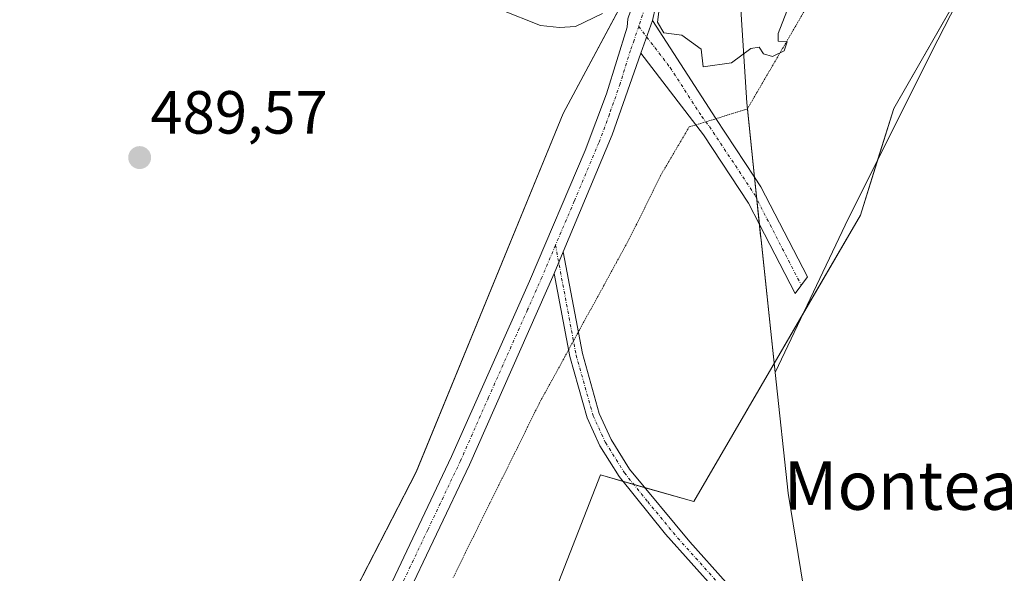
# Model space of a CAD drawing. Units: metres. Extents: x 638242 to 641702, y 4725187 to 4727569.
# Drawn here: x 640714 to 640876, y 4726585 to 4726676 of the extents above; entities that cross this region are included whole.
import ezdxf
from ezdxf.enums import TextEntityAlignment as Align

# ---------------------------------------------------------------- set-up
doc = ezdxf.new("R2010")
doc.units = ezdxf.units.M
doc.header["$MEASUREMENT"] = 0
doc.linetypes.add('TRAZO_Y_PUNTO', pattern=[1, 0.5, -0.25, 0, -0.25])
doc.linetypes.add('TRAZOS2', pattern=[0.375, 0.25, -0.125])
for name, color, linetype, lineweight in [('Camino', 19, 'Continuous', 0), ('Camino Cxs', 19, 'Continuous', 0), ('Camino eje', 39, 'TRAZO_Y_PUNTO', 13), ('Carátula', 7, 'Continuous', 5), ('Cultivos herbáceos CxS', 92, 'Continuous', 0), ('Curva de nivel normal', 36, 'Continuous', 0), ('Entidad de ámbito territorial', 19, 'Continuous', 0), ('Entidad de ámbito territorial CxS', 92, 'Continuous', 0), ('Municipio', 9, 'Continuous', 13), ('Municipio CxS', 142, 'Continuous', 0), ('Pastizal CxS', 92, 'Continuous', 0), ('Punto de cota en terreno', 7, 'Continuous', 0), ('Rótulo de punto de cota en terreno', 19, 'Continuous', 0), ('Texto cartográfico', 19, 'Continuous', 0), ('Vía pecuaria', 92, 'Continuous', 13), ('Vía pecuaria CxS', 92, 'Continuous', 13), ('Vía pecuaria eje', 92, 'TRAZOS2', 0)]:
    doc.layers.add(name, color=color, linetype=linetype, lineweight=lineweight)
doc.styles.add('Arial', font='txt', dxfattribs={"height": 0.2})

# ---------------------------------------------------------------- blocks, each defined once
blk = doc.blocks.new('*U157')
at = {"layer": 'Cultivos herbáceos CxS', "color": 92, "linetype": 'Continuous', "lineweight": 0}
blk.add_polyline3d([(640801.46, 4726581.26, 488.67), (640809.14, 4726601.01, 488.85), (640824.49, 4726596.62, 488.7), (640851.91, 4726643.78, 489.11), (640857.4, 4726661.33, 489.62), (640883.72, 4726707.4, 490.18), (640896.44, 4726762.55, 491.08), (640945.67, 4726847.49, 491.98), (640963.13, 4726870.21, 492.13), (640979.23, 4726890.62, 492.4), (641026.13, 4726962.43, 493.22), (641086.27, 4727069.39, 494.52)], dxfattribs=at)
blk = doc.blocks.new('*U161')
at = {"layer": 'Cultivos herbáceos CxS', "color": 92, "linetype": 'Continuous', "lineweight": 0}
blk.add_polyline3d([(640874.8, 4726759.3, 490.53), (640852.57, 4726735.3, 490.35), (640847.25, 4726728.71, 490.16), (640844.02, 4726725.21, 490.18), (640842.28, 4726723.26, 490.13), (640839.66, 4726721.04, 490.18), (640836.7, 4726718.88, 490.19), (640832.27, 4726716, 490.32), (640831.45, 4726715.58, 490.37), (640831.43, 4726713.56, 490.39), (640803.03, 4726660.47, 489.6), (640778.88, 4726601.5, 488.99), (640746.82, 4726539.12, 488.81)], dxfattribs=at)
blk = doc.blocks.new('*U166')
at = {"layer": 'Curva de nivel normal', "color": 36, "linetype": 'Continuous', "lineweight": 0}
for points in [[(640840.19, 4726678.31, 490), (640838.36, 4726673.68, 490), (640838.35, 4726672.41, 490), (640839.83, 4726672.28, 490), (640839.33, 4726670.83, 490), (640837.42, 4726669.87, 490), (640835.97, 4726670.29, 490), (640835.24, 4726671.41, 490), (640833.86, 4726671.18, 490), (640830.7, 4726668.81, 490), (640826.05, 4726668.19, 490), (640825.73, 4726671.09, 490), (640822.56, 4726673.39, 490), (640819.56, 4726673.76, 490), (640818.53, 4726675.5, 490), (640819.22, 4726680.8, 490)], [(640809.51, 4726676.92, 490), (640805.06, 4726674.79, 490), (640802.41, 4726674.66, 490), (640799.31, 4726674.96, 490), (640792.68, 4726677.6, 490)]]:
    blk.add_polyline3d(points, dxfattribs=at)
blk = doc.blocks.new('5PATER')
at = {"layer": 'Carátula', "linetype": 'Continuous', "lineweight": 5}
h = blk.add_hatch(color=250, dxfattribs=at)
edge = h.paths.add_edge_path()
edge.add_ellipse((0, 0.01), major_axis=(-1.33, -1.34), ratio=0.999422, start_angle=0, end_angle=360)

msp = doc.modelspace()

# ---------------------------------------------------------------- linework, layer by layer
at = {"layer": 'Camino', "color": 19, "linetype": 'Continuous', "lineweight": 0}
for points in [[(640831.3, 4726699.3, 490.15), (640828.1, 4726695.39, 490.08), (640823.4, 4726690.64, 490), (640821.37, 4726687.09, 489.96), (640818.69, 4726680.23, 489.95), (640817.71, 4726675.78, 489.89)], [(640606.27, 4726249.78, 486.25), (640609.99, 4726259.5, 486.24), (640622.38, 4726285, 486.43), (640641.18, 4726326.21, 486.79), (640651.94, 4726347.51, 486.96), (640666.01, 4726371.76, 487.22), (640690.43, 4726410.46, 487.65), (640711.36, 4726447.93, 488.14), (640718.67, 4726464.8, 488.31), (640731.08, 4726496.44, 488.55), (640740.51, 4726517.44, 488.77), (640751.52, 4726540.14, 488.93), (640773.92, 4726581.32, 488.95), (640784.69, 4726604.03, 489.07), (640797.51, 4726632.88, 489.33), (640806.67, 4726654.38, 489.7), (640810.16, 4726663.72, 489.73), (640813.54, 4726674.7, 489.85), (640813.67, 4726676.08, 489.86)], [(640815.82, 4726670.41, 489.85), (640817.71, 4726675.78, 489.89)], [(640815.82, 4726670.41, 489.85), (640817.71, 4726675.78, 489.89)], [(640817.71, 4726675.78, 489.89), (640828.1, 4726659.69, 489.78), (640834.5, 4726650, 489.62)], [(640815.82, 4726670.41, 489.85), (640811.1, 4726657, 489.76), (640803.04, 4726637.75, 489.44)], [(640835.31, 4726642.24, 489.48), (640833.51, 4726645.74, 489.55), (640826.08, 4726656.99, 489.73), (640815.82, 4726670.41, 489.85)], [(640834.5, 4726650, 489.62), (640835.53, 4726648.44, 489.61), (640843.18, 4726633.59, 489.21)], [(640843.18, 4726633.59, 489.21), (640841.16, 4726630.89, 489.2), (640835.31, 4726642.24, 489.48)], [(640801.55, 4726634.18, 489.36), (640803.04, 4726637.75, 489.44)], [(640801.55, 4726634.18, 489.36), (640803.04, 4726637.75, 489.44)], [(640803.04, 4726637.75, 489.44), (640806.19, 4726620.98, 489.02), (640808.95, 4726611.12, 488.89), (640810.92, 4726606.84, 488.85), (640813.96, 4726601.98, 488.81), (640823.86, 4726589.99, 488.64), (640829.83, 4726583.33, 488.46)], [(640801.55, 4726634.18, 489.36), (640787.63, 4726602.68, 489.05), (640776.8, 4726579.86, 488.93), (640754.39, 4726538.66, 488.96), (640743.44, 4726516.07, 488.79), (640734.06, 4726495.19, 488.59), (640721.66, 4726463.57, 488.33), (640714.26, 4726446.5, 488.09), (640693.21, 4726408.81, 487.61), (640668.77, 4726370.09, 487.21), (640654.78, 4726345.97, 486.97), (640644.09, 4726324.81, 486.8), (640625.3, 4726283.62, 486.41), (640612.96, 4726258.21, 486.22), (640610.23, 4726250.71, 486.22)], [(640828.31, 4726581.85, 488.5), (640819.87, 4726591.26, 488.72), (640812.23, 4726600.75, 488.81), (640809.05, 4726605.83, 488.86), (640806.95, 4726610.39, 488.87), (640804.12, 4726620.5, 489.03), (640801.55, 4726634.18, 489.36)]]:
    msp.add_polyline3d(points, dxfattribs=at)
at = {"layer": 'Camino Cxs', "color": 19, "linetype": 'Continuous', "lineweight": 0}
for points in [[(640773.92, 4726581.32, 488.95), (640784.69, 4726604.03, 489.07), (640797.51, 4726632.88, 489.33), (640806.67, 4726654.38, 489.7), (640810.16, 4726663.72, 489.73), (640813.54, 4726674.7, 489.85), (640813.67, 4726676.08, 489.86), (640816.53, 4726684.32, 489.94), (640818.42, 4726688.77, 489.97), (640820.26, 4726691.35, 489.96), (640821.75, 4726692.5, 489.94), (640826.25, 4726697.05, 490), (640829.87, 4726701.48, 490.1), (640831.33, 4726703.76, 490.06), (640840.3, 4726717.72, 490.1), (640844.17, 4726724.33, 490.17), (640845.62, 4726726.91, 490.17), (640850.7, 4726735.93, 490.33), (640854.5, 4726739.86, 490.4), (640872.68, 4726765.11, 490.57)], [(640873.16, 4726758.14, 490.52), (640871.7, 4726756.5, 490.52), (640863.2, 4726746.74, 490.48), (640859.22, 4726742.17, 490.51), (640850, 4726729.37, 490.23), (640842.42, 4726716.42, 490.16), (640831.88, 4726700.02, 490.15), (640831.3, 4726699.3, 490.15), (640828.1, 4726695.39, 490.08), (640823.4, 4726690.64, 490), (640821.37, 4726687.09, 489.96), (640818.69, 4726680.23, 489.95), (640817.71, 4726675.78, 489.89), (640815.82, 4726670.41, 489.85), (640811.1, 4726657, 489.76), (640803.04, 4726637.75, 489.44), (640801.55, 4726634.18, 489.36), (640787.63, 4726602.68, 489.05), (640776.8, 4726579.86, 488.93)], [(640828.31, 4726581.85, 488.5), (640819.87, 4726591.26, 488.72), (640812.23, 4726600.75, 488.81), (640809.05, 4726605.83, 488.86), (640806.95, 4726610.39, 488.87), (640804.12, 4726620.5, 489.03), (640801.55, 4726634.18, 489.36), (640801.55, 4726634.18, 489.36), (640803.04, 4726637.75, 489.44), (640806.19, 4726620.98, 489.02), (640808.95, 4726611.12, 488.89), (640810.92, 4726606.84, 488.85), (640813.96, 4726601.98, 488.81), (640823.86, 4726589.99, 488.64), (640829.83, 4726583.33, 488.46)]]:
    msp.add_polyline3d(points, dxfattribs=at)
msp.add_polyline3d([(640843.18, 4726633.59, 489.21), (640841.16, 4726630.89, 489.2), (640835.31, 4726642.24, 489.48), (640833.51, 4726645.74, 489.55), (640826.08, 4726656.99, 489.73), (640815.82, 4726670.41, 489.85), (640817.71, 4726675.78, 489.89), (640828.1, 4726659.69, 489.78), (640834.5, 4726650, 489.62), (640835.53, 4726648.44, 489.61), (640843.18, 4726633.59, 489.21)], close=True, dxfattribs=at)
at = {"layer": 'Camino eje', "color": 39, "linetype": 'TRAZO_Y_PUNTO', "lineweight": 13}
for points in [[(640818.18, 4726682.96, 489.96), (640815.44, 4726674.82, 489.85)], [(640815.44, 4726674.82, 489.85), (640814.68, 4726672.56, 489.84), (640814.09, 4726670.88, 489.83), (640812.4, 4726665.39, 489.78), (640810.63, 4726660.36, 489.75), (640808.89, 4726655.69, 489.73), (640804.86, 4726646.07, 489.61), (640801.76, 4726638.82, 489.45)], [(640815.44, 4726674.82, 489.85), (640820.61, 4726668.06, 489.87), (640825.81, 4726660.02, 489.78), (640827.09, 4726658.34, 489.74), (640834.52, 4726647.09, 489.58), (640842.17, 4726632.24, 489.21)], [(640801.76, 4726638.82, 489.45), (640799.53, 4726633.53, 489.35), (640797.18, 4726628.22, 489.27), (640790.77, 4726613.8, 489.05), (640786.16, 4726603.36, 489.07), (640780.78, 4726592, 488.94), (640775.36, 4726580.59, 488.93), (640752.96, 4726539.4, 488.94), (640747.45, 4726528.05, 488.85), (640741.98, 4726516.76, 488.79), (640732.57, 4726495.82, 488.57), (640720.17, 4726464.19, 488.32), (640712.81, 4726447.22, 488.12), (640691.82, 4726409.64, 487.65), (640679.6, 4726390.28, 487.43), (640667.39, 4726370.93, 487.22), (640653.36, 4726346.74, 486.97), (640642.64, 4726325.51, 486.8), (640623.84, 4726284.31, 486.42), (640617.67, 4726271.61, 486.32), (640611.48, 4726258.86, 486.22), (640610.11, 4726255.11, 486.22), (640608.25, 4726250.25, 486.23)], [(640801.76, 4726638.82, 489.45), (640805.16, 4726620.74, 489.03), (640807.95, 4726610.76, 488.88), (640809.99, 4726606.34, 488.85), (640813.1, 4726601.37, 488.81), (640816.92, 4726596.62, 488.76), (640821.87, 4726590.63, 488.69), (640829.07, 4726582.59, 488.48), (640835.16, 4726576.78, 488.21), (640842.83, 4726570.36, 487.84), (640845.48, 4726567.79, 487.52), (640848.1, 4726564.38, 487.24), (640851.51, 4726559.84, 487.05), (640858.34, 4726549.88, 486.53), (640866.05, 4726539.88, 485.61), (640872.69, 4726532.75, 484.72), (640877.11, 4726527.57, 483.97)]]:
    msp.add_polyline3d(points, dxfattribs=at)
at = {"layer": 'Cultivos herbáceos CxS', "color": 92, "linetype": 'Continuous', "lineweight": 0}
for points in [[(640801.46, 4726581.26, 488.67), (640809.14, 4726601.01, 488.85), (640812.89, 4726599.94, 488.79), (640814.65, 4726599.43, 488.78), (640816.5, 4726598.9, 488.77), (640824.49, 4726596.62, 488.7), (640837.72, 4726619.37, 489.02), (640842.48, 4726627.56, 489.14), (640851.91, 4726643.78, 489.11), (640854.78, 4726652.95, 489.52), (640857.4, 4726661.33, 489.62), (640871.23, 4726685.53, 489.83), (640883.72, 4726707.4, 490.18), (640886.43, 4726719.15, 490.28), (640888.85, 4726729.62, 490.51), (640896.44, 4726762.55, 491.08)], [(640746.82, 4726539.12, 488.81), (640778.88, 4726601.51, 488.99), (640803.03, 4726660.48, 489.6), (640812.63, 4726678.41, 489.89), (640815.34, 4726683.48, 489.93), (640819.04, 4726690.41, 489.98), (640831.41, 4726713.53, 490.39), (640831.43, 4726713.56, 490.39), (640831.45, 4726714.96, 490.37), (640831.45, 4726715.54, 490.37), (640831.45, 4726715.59, 490.37), (640832.27, 4726716.01, 490.32), (640836.7, 4726718.89, 490.19), (640839.66, 4726721.05, 490.18), (640842.28, 4726723.27, 490.13), (640844.02, 4726725.22, 490.18), (640845.68, 4726727.01, 490.17), (640847.25, 4726728.72, 490.17), (640848.31, 4726730.02, 490.21), (640849.8, 4726731.88, 490.26), (640852.57, 4726735.31, 490.35), (640863.77, 4726747.4, 490.47), (640874.8, 4726759.3, 490.53)]]:
    msp.add_polyline3d(points, dxfattribs=at)
at = {"layer": 'Entidad de ámbito territorial', "color": 19, "linetype": 'Continuous', "lineweight": 0}
msp.add_polyline3d([(640831.43, 4726715.52, 490.37), (640831.24, 4726693.05, 490.19), (640833.21, 4726662.25, 489.87), (640835.48, 4726640.34, 489.42), (640835.55, 4726639.69, 489.4), (640837.88, 4726617.86, 489), (640840, 4726598.04, 488.55), (640846.21, 4726560.03, 487.39)], dxfattribs=at)
at = {"layer": 'Entidad de ámbito territorial CxS', "color": 92, "linetype": 'Continuous', "lineweight": 0}
for points in [[(640846.21, 4726560.03, 487.39), (640840, 4726598.04, 488.55), (640837.88, 4726617.86, 489), (640835.55, 4726639.69, 489.4), (640835.48, 4726640.34, 489.42), (640833.21, 4726662.25, 489.87), (640831.24, 4726693.05, 490.19), (640831.43, 4726715.52, 490.37), (640832.25, 4726715.94, 490.32), (640836.68, 4726718.82, 490.18), (640839.64, 4726720.98, 490.18), (640842.26, 4726723.2, 490.13), (640843.99, 4726725.14, 490.18), (640847.22, 4726728.65, 490.16), (640852.55, 4726735.24, 490.35), (640874.78, 4726759.24, 490.53)], [(640846.21, 4726560.03, 487.39), (640840, 4726598.04, 488.55), (640837.88, 4726617.86, 489), (640835.55, 4726639.69, 489.4), (640835.48, 4726640.34, 489.42), (640833.21, 4726662.25, 489.87), (640831.24, 4726693.05, 490.19), (640831.43, 4726715.52, 490.37), (640832.25, 4726715.94, 490.32), (640836.68, 4726718.82, 490.18), (640839.64, 4726720.98, 490.18), (640842.26, 4726723.2, 490.13), (640843.99, 4726725.14, 490.18), (640847.22, 4726728.64, 490.16), (640852.55, 4726735.24, 490.35), (640874.78, 4726759.24, 490.53)]]:
    msp.add_polyline3d(points, dxfattribs=at)
at = {"layer": 'Municipio', "color": 9, "linetype": 'Continuous', "lineweight": 13}
msp.add_polyline3d([(640831.43, 4726715.52, 490.37), (640831.24, 4726693.05, 490.19), (640833.21, 4726662.25, 489.87), (640835.48, 4726640.34, 489.42), (640835.55, 4726639.69, 489.4), (640837.88, 4726617.86, 489), (640840, 4726598.04, 488.55), (640846.21, 4726560.03, 487.39)], dxfattribs=at)
msp.add_polyline3d([(640831.43, 4726715.52, 490.37), (640831.24, 4726693.05, 490.19), (640833.21, 4726662.25, 489.87), (640835.48, 4726640.34, 489.42), (640835.55, 4726639.69, 489.4), (640837.88, 4726617.86, 489), (640840, 4726598.04, 488.55), (640846.21, 4726560.03, 487.39)], dxfattribs=at)
at = {"layer": 'Municipio CxS', "color": 142, "linetype": 'Continuous', "lineweight": 0}
for points in [[(640846.21, 4726560.03, 487.39), (640840, 4726598.04, 488.55), (640837.88, 4726617.86, 489), (640835.55, 4726639.69, 489.4), (640835.48, 4726640.34, 489.42), (640833.21, 4726662.25, 489.87), (640831.24, 4726693.05, 490.19), (640831.43, 4726715.52, 490.37), (640831.43, 4726715.52, 490.37), (640832.25, 4726715.94, 490.32), (640836.68, 4726718.82, 490.18), (640839.64, 4726720.98, 490.18), (640842.26, 4726723.2, 490.13), (640843.99, 4726725.14, 490.18), (640847.22, 4726728.65, 490.16), (640852.55, 4726735.24, 490.35), (640874.78, 4726759.24, 490.53)], [(640846.21, 4726560.03, 487.39), (640840, 4726598.04, 488.55), (640837.88, 4726617.86, 489), (640835.55, 4726639.69, 489.4), (640835.48, 4726640.34, 489.42), (640833.21, 4726662.25, 489.87), (640831.24, 4726693.05, 490.19), (640831.43, 4726715.52, 490.37), (640831.43, 4726715.52, 490.37), (640832.25, 4726715.94, 490.32), (640836.68, 4726718.82, 490.18), (640839.64, 4726720.98, 490.18), (640842.26, 4726723.2, 490.13), (640843.99, 4726725.14, 490.18), (640847.22, 4726728.64, 490.16), (640852.55, 4726735.24, 490.35), (640874.78, 4726759.24, 490.53)], [(640831.24, 4726693.05, 490.19), (640833.21, 4726662.25, 489.87), (640835.48, 4726640.34, 489.42), (640835.55, 4726639.69, 489.4), (640837.88, 4726617.86, 489), (640840, 4726598.04, 488.55), (640846.21, 4726560.03, 487.39)], [(640831.24, 4726693.05, 490.19), (640833.21, 4726662.25, 489.87), (640835.48, 4726640.34, 489.42), (640835.55, 4726639.69, 489.4), (640837.88, 4726617.86, 489), (640840, 4726598.04, 488.55), (640846.21, 4726560.03, 487.39)]]:
    msp.add_polyline3d(points, dxfattribs=at)
at = {"layer": 'Pastizal CxS', "color": 92, "linetype": 'Continuous', "lineweight": 0}
for points in [[(641175.28, 4727210.39, 496.13), (641122.95, 4727122.68, 495.33), (641095.88, 4727085.12, 494.79), (641086.27, 4727069.39, 494.52), (641026.13, 4726962.43, 493.22), (640979.23, 4726890.62, 492.4), (640963.13, 4726870.21, 492.13), (640945.67, 4726847.49, 491.98), (640896.44, 4726762.55, 491.08), (640883.72, 4726707.4, 490.18), (640857.4, 4726661.33, 489.62), (640851.91, 4726643.78, 489.11), (640824.49, 4726596.62, 488.7), (640809.14, 4726601.01, 488.85), (640801.46, 4726581.26, 488.67), (640779.52, 4726535.2, 488.62), (640758.68, 4726490.23, 488.45), (640727.97, 4726437.58, 487.92), (640677.51, 4726344.35, 486.91), (640636.93, 4726267.58, 486.04), (640635.61, 4726264.31, 485.43), (640635.61, 4726264.31, 485.43), (640622.49, 4726231.89, 485.49)], [(640801.46, 4726581.26, 488.67), (640809.14, 4726601.01, 488.85), (640812.89, 4726599.94, 488.79), (640814.65, 4726599.43, 488.78), (640816.5, 4726598.9, 488.77), (640824.49, 4726596.62, 488.7), (640837.72, 4726619.37, 489.02), (640842.48, 4726627.56, 489.14), (640851.91, 4726643.78, 489.11), (640854.78, 4726652.95, 489.52), (640857.4, 4726661.33, 489.62), (640871.23, 4726685.53, 489.83), (640883.72, 4726707.4, 490.18), (640886.43, 4726719.15, 490.28), (640888.85, 4726729.62, 490.51), (640896.44, 4726762.55, 491.08)], [(640746.82, 4726539.12, 488.81), (640778.88, 4726601.5, 488.99), (640803.03, 4726660.47, 489.6), (640831.43, 4726713.56, 490.39), (640831.45, 4726715.58, 490.37), (640832.27, 4726716, 490.32), (640836.7, 4726718.88, 490.19), (640839.66, 4726721.04, 490.18), (640842.28, 4726723.26, 490.13), (640844.02, 4726725.21, 490.18), (640847.25, 4726728.71, 490.16), (640852.57, 4726735.3, 490.35), (640874.8, 4726759.3, 490.53)], [(640746.82, 4726539.12, 488.81), (640778.88, 4726601.51, 488.99), (640803.03, 4726660.48, 489.6), (640812.63, 4726678.41, 489.89), (640815.34, 4726683.48, 489.93), (640819.04, 4726690.41, 489.98), (640831.41, 4726713.53, 490.39), (640831.43, 4726713.56, 490.39), (640831.45, 4726714.96, 490.37), (640831.45, 4726715.54, 490.37), (640831.45, 4726715.59, 490.37), (640832.27, 4726716.01, 490.32), (640836.7, 4726718.89, 490.19), (640839.66, 4726721.05, 490.18), (640842.28, 4726723.27, 490.13), (640844.02, 4726725.22, 490.18), (640845.68, 4726727.01, 490.17), (640847.25, 4726728.72, 490.17), (640848.31, 4726730.02, 490.21), (640849.8, 4726731.88, 490.26), (640852.57, 4726735.31, 490.35), (640863.77, 4726747.4, 490.47), (640874.8, 4726759.3, 490.53)]]:
    msp.add_polyline3d(points, dxfattribs=at)
at = {"layer": 'Vía pecuaria', "color": 92, "linetype": 'Continuous', "lineweight": 13}
for points in [[(640887.49, 4726720.26, 490.32), (640886.25, 4726718.96, 490.28), (640882.71, 4726712.65, 490.22), (640880.56, 4726707.01, 490.17), (640878.09, 4726698.95, 490.01), (640864.61, 4726672.59, 489.69), (640849.94, 4726643.28, 489.1)], [(640834.5, 4726650, 489.62), (640833.31, 4726661.25, 489.84), (640833.21, 4726662.25, 489.87), (640831.24, 4726693.05, 490.19), (640831.3, 4726699.3, 490.15)], [(640835.31, 4726642.24, 489.48), (640834.5, 4726650, 489.62)], [(640849.94, 4726643.28, 489.1), (640837.88, 4726617.86, 489), (640835.31, 4726642.24, 489.48)]]:
    msp.add_polyline3d(points, dxfattribs=at)
at = {"layer": 'Vía pecuaria CxS', "color": 92, "linetype": 'Continuous', "lineweight": 13}
msp.add_polyline3d([(640878.09, 4726698.95, 490.01), (640864.61, 4726672.59, 489.69), (640849.94, 4726643.28, 489.1), (640849.94, 4726643.28, 489.1), (640837.88, 4726617.86, 489), (640835.31, 4726642.24, 489.48), (640834.5, 4726650, 489.62), (640833.31, 4726661.25, 489.84), (640833.21, 4726662.25, 489.87), (640831.24, 4726693.05, 490.19)], dxfattribs=at)
at = {"layer": 'Vía pecuaria eje', "color": 92, "linetype": 'TRAZOS2', "lineweight": 0}
for points in [[(640879.56, 4726740.81, 490.58), (640877.59, 4726737.42, 490.57), (640844.7, 4726680.83, 489.94), (640833.31, 4726661.25, 489.84)], [(640833.31, 4726661.25, 489.84), (640823.74, 4726658.27, 489.77), (640821.39, 4726654.27, 489.75), (640819.03, 4726650.26, 489.7), (640817.32, 4726646.79, 489.65), (640815.61, 4726643.32, 489.58), (640813.9, 4726639.86, 489.44), (640811.78, 4726635.98, 489.37), (640809.66, 4726632.1, 489.31), (640807.54, 4726628.23, 489.19), (640805.52, 4726624.53, 489.1), (640805.42, 4726624.35, 489.1), (640804.72, 4726623.06, 489.08), (640803.92, 4726621.59, 489.05), (640803.3, 4726620.47, 489.03), (640801.18, 4726616.59, 489.01), (640799.06, 4726612.72, 489.05), (640797.05, 4726608.64, 489.14), (640795.03, 4726604.56, 488.95), (640793.02, 4726600.48, 488.94), (640791, 4726596.4, 488.96), (640788.98, 4726592.32, 488.96), (640786.97, 4726588.24, 489.06), (640784.95, 4726584.16, 489.07)]]:
    msp.add_polyline3d(points, dxfattribs=at)

# ---------------------------------------------------------------- block references
at = {"layer": 'Cultivos herbáceos CxS', "color": 92, "linetype": 'Continuous', "lineweight": 0}
for name in ['*U157', '*U161']:
    msp.add_blockref(name, (0, 0), dxfattribs=at)
at = {"layer": 'Curva de nivel normal', "color": 36, "linetype": 'Continuous', "lineweight": 0}
msp.add_blockref('*U166', (0, 0), dxfattribs=at)
at = {"layer": 'Punto de cota en terreno', "linetype": 'Continuous', "lineweight": 0}
msp.add_blockref('5PATER', (640733.41, 4726653.23, 489.57), dxfattribs=at)

# ---------------------------------------------------------------- texts
at = {"layer": 'Rótulo de punto de cota en terreno', "color": 19, "linetype": 'Continuous', "lineweight": 0, "style": 'Arial'}
msp.add_text('489,57', height=7, dxfattribs=at).set_placement((640735.17, 4726654.99), align=Align.BOTTOM_LEFT)
at = {"layer": 'Texto cartográfico', "color": 19, "linetype": 'Continuous', "lineweight": 0, "style": 'Arial'}
msp.add_text('Monteabajo', height=8, dxfattribs=at).set_placement((640869.74, 4726599.28), align=Align.MIDDLE_CENTER)

doc.saveas('drawing.dxf')
